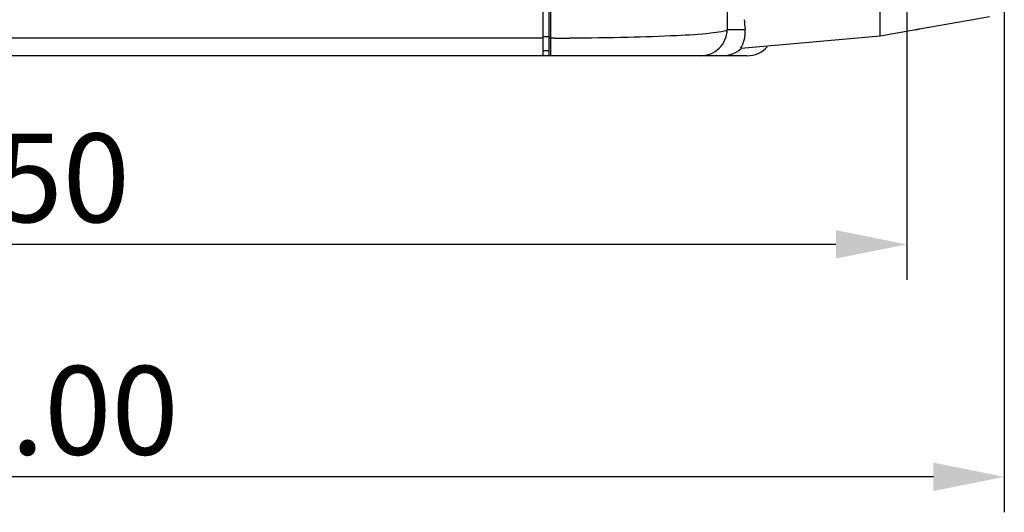
# Model space of a CAD drawing. Extents: x 0 to 841, y 0 to 594.
# Drawn here: x 506 to 534, y 303 to 317 of the extents above; entities that cross this region are included whole.
import ezdxf

# ---------------------------------------------------------------- set-up
doc = ezdxf.new("R2010")
doc.units = 0
doc.header["$LTSCALE"] = 46.255
doc.header["$PDMODE"] = 3
doc.header["$PDSIZE"] = 1
doc.layers.get('0').update_dxf_attribs({"linetype": 'CONTINUOUS'})
doc.layers.get('Defpoints').update_dxf_attribs({"linetype": 'CONTINUOUS'})
for name, color, linetype in [('70C-ADJUST-FDXF_CONTINUOUS_LINE', 7, 'CONTINUOUS'), ('EX1-COVER-BODXF_CONTINUOUS_LINE', 7, 'CONTINUOUS'), ('EX1-TOP-COVEDXF_CONTINUOUS_LINE', 7, 'CONTINUOUS')]:
    doc.layers.add(name, color=color, linetype=linetype)
doc.styles.get("Standard").update_dxf_attribs({"font": 'txt', "width": 0.7})
doc.dimstyles.get("Standard").update_dxf_attribs({"dimtxt": 2.5, "dimasz": 2, "dimexe": 1, "dimexo": 1.5, "dimtad": 1, "dimzin": 0, "dimdsep": 46, "dimtxsty": 'Standard', "dimblk": '_ARROW_FILLED', "dimblk1": '_ARROW_FILLED', "dimblk2": '_ARROW_FILLED', "dimcen": 0.09, "dimadec": 0, "dimazin": 0, "dimtol": 1, "dimtp": 0.01, "dimtm": 0.01, "dimtfac": 1, "dimtofl": 0, "dimtmove": 0, "dimatfit": 3, "dimldrblk": '_ARROW_FILLED', "dimfxl": 1, "dimtolj": 1, "dimtzin": 0, "dimarcsym": 0})

# ---------------------------------------------------------------- blocks, each defined once
blk = doc.blocks.new('_ARROW_FILLED')
at = {"color": 0, "linetype": 'ByBlock'}
blk.add_solid([(0, 0), (-1, 0.2), (-1, -0.2)], dxfattribs=at)
blk = doc.blocks.new('*D14')
at = {"color": 0, "lineweight": -2}
for p, q in [((476.715, 317.021), (476.715, 302.65)), ((533.715, 317.021), (533.715, 302.65)), ((531.715, 303.65), (478.715, 303.65))]:
    blk.add_line(p, q, dxfattribs=at)
at = {"layer": 'Defpoints', "color": 0}
for p in [(476.715, 318.521), (533.715, 318.521), (476.715, 303.65)]:
    blk.add_point(p, dxfattribs=at)
at = {"color": 0, "lineweight": -2, "xscale": 2, "yscale": 2, "zscale": 2, "rotation": 180}
blk.add_blockref('_ARROW_FILLED', (476.715, 303.65), dxfattribs=at)
at = {"color": 0, "lineweight": -2, "xscale": 2, "yscale": 2, "zscale": 2}
blk.add_blockref('_ARROW_FILLED', (533.715, 303.65), dxfattribs=at)
at = {"color": 0, "insert": (505.215, 305.525), "char_height": 2.5, "attachment_point": 5}
blk.add_mtext('\\A1;{\\Ftxt|c134;114.00}', dxfattribs=at)
blk = doc.blocks.new('*D15')
at = {"color": 0, "lineweight": -2}
for p, q in [((476.715, 323.442), (476.715, 309.205)), ((530.965, 323.441), (530.965, 309.205)), ((528.965, 310.205), (478.715, 310.205))]:
    blk.add_line(p, q, dxfattribs=at)
at = {"layer": 'Defpoints', "color": 0}
for p in [(476.715, 324.942), (530.965, 324.941), (476.715, 310.205)]:
    blk.add_point(p, dxfattribs=at)
at = {"color": 0, "lineweight": -2, "xscale": 2, "yscale": 2, "zscale": 2, "rotation": 180}
blk.add_blockref('_ARROW_FILLED', (476.715, 310.205), dxfattribs=at)
at = {"color": 0, "lineweight": -2, "xscale": 2, "yscale": 2, "zscale": 2}
blk.add_blockref('_ARROW_FILLED', (530.965, 310.205), dxfattribs=at)
at = {"color": 0, "insert": (503.84, 312.08), "char_height": 2.5, "attachment_point": 5}
blk.add_mtext('\\A1;{\\Ftxt|c134;108.50}', dxfattribs=at)

msp = doc.modelspace()

# ---------------------------------------------------------------- linework, layer by layer
at = {"layer": '70C-ADJUST-FDXF_CONTINUOUS_LINE', "color": 7, "linetype": 'Continuous'}
for p, q in [((530.2146, 316.0737), (530.2146, 319.5332)), ((532.6625, 316.5183), (533.3014, 316.6313)), ((531.3646, 316.2887), (532.0169, 316.4041)), ((532.0169, 316.4041), (532.6625, 316.5183)), ((532.0169, 316.4041), (532.3358, 316.4605)), ((532.3358, 316.4605), (532.6625, 316.5183)), ((531.2146, 316.2499), (530.2146, 316.0736)), ((531.2146, 316.2499), (531.2146, 316.2535))]:
    msp.add_line(p, q, dxfattribs=at)
msp.add_open_spline([(531.2146, 316.2535), (531.2146, 316.2538), (531.2158, 316.2545), (531.2178, 316.2555), (531.2216, 316.2568), (531.2291, 316.2592), (531.2417, 316.2627), (531.2602, 316.2673), (531.2826, 316.2725), (531.3178, 316.28), (531.3455, 316.2853), (531.3646, 316.2887)], degree=3, knots=[0, 0, 0, 0, 0.0068569, 0.0226854, 0.0478186, 0.0820651, 0.1762749, 0.3013695, 0.4523262, 0.6233353, 1, 1, 1, 1], dxfattribs=at)
at = {"layer": 'EX1-COVER-BODXF_CONTINUOUS_LINE', "color": 7, "linetype": 'Continuous'}
for p, q in [((520.8713, 315.5236), (520.8713, 416.4736)), ((530.2146, 316.074), (530.2146, 319.5332)), ((530.2146, 316.0736), (526.2882, 315.7301)), ((526.4646, 315.5236), (520.7082, 315.5236)), ((526.2885, 315.7301), (526.2877, 315.7301))]:
    msp.add_line(p, q, dxfattribs=at)
at = {"layer": 'EX1-COVER-BODXF_CONTINUOUS_LINE', "color": 9, "linetype": 'Continuous'}
for p, q in [((520.9246, 316.0157), (520.9229, 316.2487)), ((520.9242, 316.0677), (520.9231, 316.251)), ((526.4031, 316.2551), (525.9, 316.2509)), ((520.9246, 316.0157), (520.8713, 316.0157)), ((521.0228, 316.0159), (520.9246, 316.0157)), ((520.9246, 315.7582), (520.9246, 316.0157)), ((520.9246, 315.5236), (520.9246, 315.7582))]:
    msp.add_line(p, q, dxfattribs=at)
msp.add_lwpolyline([(526.4032, 316.2599), (526.0887, 316.2504), (525.8997, 316.2449)], dxfattribs=at)
for centre, radius, start, end in [((1401.3316, 324.8278), 875.4739, 180.2010819, 180.5617218), ((520.8154, 426.0525), 110.0368, 270.107996, 270.333203)]:
    msp.add_arc(centre, radius, start, end, dxfattribs=at)
at = {"layer": 'EX1-COVER-BODXF_CONTINUOUS_LINE', "color": 7, "linetype": 'Continuous'}
for centre, radius, start, end in [((537.5676, 317.4178), 11.2242, 184.48662, 185.921), ((526.4646, 316.2736), 0.75, 270, 318.4723)]:
    msp.add_arc(centre, radius, start, end, dxfattribs=at)
at = {"layer": 'EX1-COVER-BODXF_CONTINUOUS_LINE', "color": 9, "linetype": 'Continuous'}
for points, knots in [([(520.9229, 316.2487), (520.9193, 316.772), (520.9055, 318.902), (520.8952, 321.0321), (520.8713, 322.6387)], [0, 0, 0, 0, 0.2456711, 1, 1, 1, 1]), ([(525.8997, 316.2449), (525.8473, 316.2208), (525.6904, 316.1903), (525.2179, 316.1273), (524.3376, 316.078), (523.0114, 316.0332), (522.0039, 316.0207), (521.4553, 316.0176)], [0, 0, 0, 0, 0.0388564, 0.1060866, 0.3220399, 0.6307414, 1, 1, 1, 1]), ([(525.1553, 315.5236), (525.3412, 315.5236), (525.7283, 315.6766), (525.8926, 316.0583), (525.8997, 316.2449)], [0, 0, 0, 0, 0.4988292, 1, 1, 1, 1])]:
    msp.add_open_spline(points, degree=3, knots=knots, dxfattribs=at)
at = {"layer": 'EX1-COVER-BODXF_CONTINUOUS_LINE', "color": 7, "linetype": 'Continuous'}
for points, knots in [([(526.3158, 315.8061), (526.3285, 315.8313), (526.3941, 315.9716), (526.4164, 316.1338), (526.4032, 316.2599)], [0, 0, 0, 0, 0.1822046, 1, 1, 1, 1]), ([(526.2877, 315.7301), (526.273, 315.7293), (526.3029, 315.7782), (526.3102, 315.7949), (526.3158, 315.8061)], [0, 0, 0, 0, 0.5420821, 1, 1, 1, 1])]:
    msp.add_open_spline(points, degree=3, knots=knots, dxfattribs=at)
at = {"layer": 'EX1-COVER-BODXF_CONTINUOUS_LINE', "color": 9, "linetype": 'Continuous'}
msp.add_open_spline([(525.7715, 315.5236), (525.9568, 315.5236), (526.1535, 315.6023), (526.2877, 315.7301)], degree=3, dxfattribs=at)
at = {"layer": 'EX1-TOP-COVEDXF_CONTINUOUS_LINE', "color": 7, "linetype": 'Continuous'}
for p, q in [((520.7082, 315.5236), (520.7082, 416.2826)), ((520.7082, 315.5236), (477.4646, 315.5236)), ((520.7213, 315.6736), (520.8713, 315.6736))]:
    msp.add_line(p, q, dxfattribs=at)
at = {"layer": 'EX1-TOP-COVEDXF_CONTINUOUS_LINE', "color": 9, "linetype": 'Continuous'}
for p, q in [((520.7082, 316.0157), (483.2928, 316.0157)), ((520.7082, 316.0157), (520.7181, 316.0547)), ((520.7213, 316.0673), (520.8713, 316.0673))]:
    msp.add_line(p, q, dxfattribs=at)

# ---------------------------------------------------------------- dimensions: what is measured, and where the dimension line sits
at = {"color": 2}
for base, p1, p2, text, picture, middle in [((476.7146, 310.2051), (530.9646, 324.9414), (476.7146, 324.9417), '{\\Ftxt|c134;108.50}', '*D15', (503.8396, 312.0801)), ((476.7146, 303.6505), (533.7146, 318.521), (476.7146, 318.5214), '{\\Ftxt|c134;114.00}', '*D14', (505.2146, 305.5255))]:
    dim = msp.add_linear_dim(base=base, p1=p1, p2=p2, text=text, dimstyle='Standard', override={"dimtol": 0}, dxfattribs=at)
    dim.commit()
    dim.dimension.update_dxf_attribs({"geometry": picture, "text_midpoint": middle})

doc.saveas('drawing.dxf')
